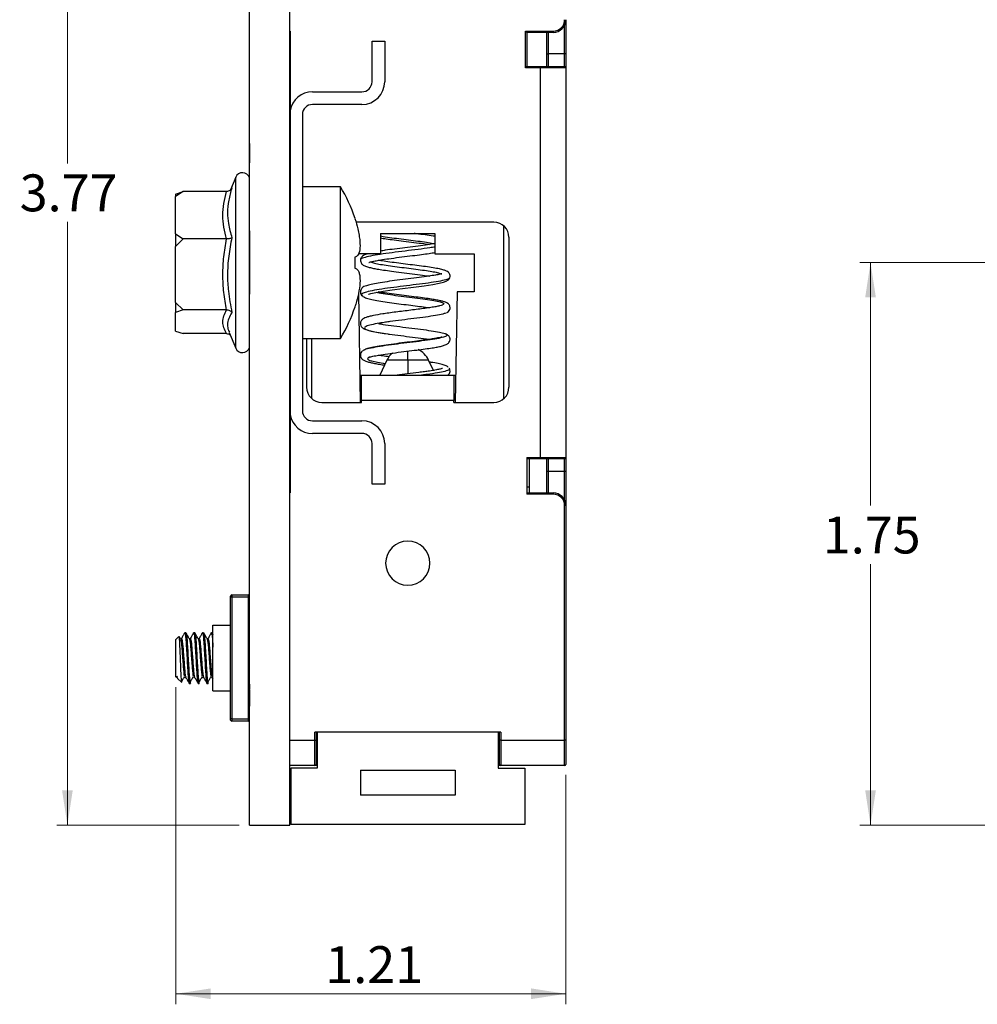
# Model space of a CAD drawing. Units: inches. Extents: x 0.1 to 14.1, y 0.1 to 9.1.
# Drawn here: x 6.1 to 9.1, y 3.3 to 6.3 of the extents above; entities that cross this region are included whole.
import ezdxf

# ---------------------------------------------------------------- set-up
doc = ezdxf.new("R2010")
doc.units = ezdxf.units.IN
doc.header["$LTSCALE"] = 0.833333
doc.header["$MEASUREMENT"] = 0
doc.styles.add('SLDTEXTSTYLE0', font='TXT', dxfattribs={"width": 0.75})
doc.dimstyles.new('SLDDIMSTYLE3', dxfattribs={"dimtxt": 0.114829, "dimasz": 0.108333, "dimexe": 0, "dimexo": 0.0625, "dimgap": 0.028707, "dimtad": 1, "dimrnd": 1e-09, "dimzin": 12, "dimdsep": 46, "dimtxsty": 'SLDTEXTSTYLE0', "dimsah": 1, "dimcen": 0.09, "dimadec": 0, "dimazin": 3, "dimtfac": 1, "dimtofl": 0, "dimtmove": 0, "dimatfit": 3, "dimfxl": 0, "dimfrac": 2, "dimtolj": 1, "dimtzin": 12, "dimarcsym": 0})
doc.dimstyles.new('SLDDIMSTYLE4', dxfattribs={"dimtxt": 0.114829, "dimasz": 0.108333, "dimexe": 0, "dimexo": 0.0625, "dimgap": 0.028707, "dimtad": 0, "dimtih": 1, "dimtoh": 1, "dimrnd": 1e-09, "dimzin": 12, "dimdsep": 46, "dimtxsty": 'SLDTEXTSTYLE0', "dimsah": 1, "dimcen": 0.09, "dimadec": 0, "dimazin": 3, "dimtfac": 1, "dimtofl": 0, "dimtmove": 0, "dimatfit": 3, "dimfxl": 0, "dimfrac": 2, "dimtolj": 1, "dimtzin": 12, "dimarcsym": 0})

# ---------------------------------------------------------------- blocks, each defined once
blk = doc.blocks.new('_D_3')
at = {"color": 8, "linetype": 'Continuous', "lineweight": 18}
for p, q in [((6.6143, 4.2448), (6.6143, 3.2582)), ((7.8279, 3.9721), (7.8279, 3.2582)), ((7.8279, 3.291), (6.6143, 3.291))]:
    blk.add_line(p, q, dxfattribs=at)
for points in [[(6.6143, 3.291), (6.7227, 3.2744), (6.7227, 3.3077)], [(7.8279, 3.291), (7.7196, 3.3077), (7.7196, 3.2744)]]:
    blk.add_solid(points, dxfattribs=at)
at = {"color": 8, "linetype": 'Continuous', "lineweight": 18, "insert": (7.0792, 3.4391), "char_height": 0.11483, "attachment_point": 1, "style": 'SLDTEXTSTYLE0'}
blk.add_mtext('1.21', dxfattribs=at)
blk = doc.blocks.new('_D_4')
at = {"color": 8, "linetype": 'Continuous', "lineweight": 18}
for p, q in [((6.9427, 7.5817), (6.2437, 7.5817)), ((6.2765, 7.5817), (6.2765, 5.8748)), ((6.2765, 3.816), (6.2765, 5.6925)), ((6.8109, 3.816), (6.2437, 3.816))]:
    blk.add_line(p, q, dxfattribs=at)
for points in [[(6.2765, 7.5817), (6.2598, 7.4734), (6.2932, 7.4734)], [(6.2765, 3.816), (6.2932, 3.9243), (6.2598, 3.9243)]]:
    blk.add_solid(points, dxfattribs=at)
at = {"color": 8, "linetype": 'Continuous', "lineweight": 18, "insert": (6.128, 5.8405), "char_height": 0.11483, "attachment_point": 1, "style": 'SLDTEXTSTYLE0'}
blk.add_mtext('3.77', dxfattribs=at)
blk = doc.blocks.new('_D_11')
at = {"color": 8, "linetype": 'Continuous', "lineweight": 18}
for p, q in [((9.4987, 5.566), (8.7431, 5.566)), ((8.7759, 5.566), (8.7759, 4.8101)), ((8.7759, 3.816), (8.7759, 4.6278)), ((9.1562, 3.816), (8.7431, 3.816))]:
    blk.add_line(p, q, dxfattribs=at)
for points in [[(8.7759, 5.566), (8.7593, 5.4576), (8.7926, 5.4576)], [(8.7759, 3.816), (8.7926, 3.9243), (8.7593, 3.9243)]]:
    blk.add_solid(points, dxfattribs=at)
at = {"color": 8, "linetype": 'Continuous', "lineweight": 18, "insert": (8.6274, 4.7758), "char_height": 0.11483, "attachment_point": 1, "style": 'SLDTEXTSTYLE0'}
blk.add_mtext('1.75', dxfattribs=at)

msp = doc.modelspace()

# ---------------------------------------------------------------- linework, layer by layer
at = {"color": 7, "linetype": 'Continuous', "lineweight": 25}
for p, q in [((6.8437, 3.816), (6.8437, 7.316)), ((6.9687, 3.816), (6.9687, 7.316)), ((7.8279, 6.3219), (7.8279, 6.2156)), ((6.9696, 6.2864), (6.9687, 6.2855)), ((7.7019, 6.2864), (7.7885, 6.2864)), ((7.7019, 6.1723), (7.7019, 6.2864)), ((7.7059, 6.2825), (7.7059, 6.1762)), ((7.7885, 6.2825), (7.7059, 6.2825)), ((7.7689, 6.2156), (7.7689, 6.2825)), ((7.7885, 6.2864), (7.7885, 6.2825)), ((6.8427, 6.2599), (6.8437, 6.2599)), ((6.8427, 6.0581), (6.8427, 6.2599)), ((6.9697, 6.2599), (6.9687, 6.2599)), ((6.9697, 6.2599), (6.9697, 4.872)), ((7.2246, 6.129), (7.2246, 6.2549)), ((7.2246, 6.2549), (7.2639, 6.2549)), ((7.2639, 6.2549), (7.2639, 6.129)), ((7.7689, 6.2156), (7.7728, 6.2156)), ((7.7689, 6.1762), (7.7689, 6.2156)), ((7.7728, 6.2156), (7.7728, 6.1762)), ((7.824, 6.2156), (7.7728, 6.2156)), ((7.824, 6.1762), (7.824, 6.2156)), ((7.8279, 6.2156), (7.824, 6.2156)), ((7.8279, 6.2156), (7.8279, 6.1723)), ((7.7492, 6.1723), (7.7019, 6.1723)), ((7.7059, 6.1762), (7.7492, 6.1762)), ((7.7492, 6.1723), (7.7492, 6.1762)), ((7.7492, 6.1762), (7.824, 6.1762)), ((7.7492, 4.9597), (7.7492, 6.1723)), ((7.8279, 6.1723), (7.7492, 6.1723)), ((7.8279, 6.1723), (7.8279, 4.9597)), ((7.0395, 6.0975), (7.1931, 6.0975)), ((6.8427, 6.0581), (6.8437, 6.0581)), ((7.1931, 6.0581), (7.0395, 6.0581)), ((7.008, 6.0266), (7.008, 5.1053)), ((6.8427, 5.937), (6.8437, 5.937)), ((6.8427, 5.9316), (6.8437, 5.9316)), ((6.8427, 5.9217), (6.8437, 5.9217)), ((6.8427, 5.9091), (6.8437, 5.9091)), ((6.8427, 5.9018), (6.8427, 5.8992)), ((6.8427, 5.8951), (6.8437, 5.8951)), ((6.8427, 5.8763), (6.8437, 5.8763)), ((6.8427, 5.8612), (6.8437, 5.8612)), ((6.8427, 5.6644), (6.8427, 5.8612)), ((6.8004, 5.832), (6.784, 5.7926)), ((7.1261, 5.8022), (7.008, 5.8022)), ((7.1261, 5.3298), (7.1261, 5.8022)), ((6.637, 5.7869), (6.6134, 5.7715)), ((6.6134, 5.7792), (6.637, 5.7869)), ((6.6134, 5.7792), (6.6134, 5.7715)), ((6.6134, 5.6551), (6.6134, 5.7715)), ((6.772, 5.7869), (6.637, 5.7869)), ((7.6035, 5.692), (7.1745, 5.692)), ((6.6134, 5.6551), (6.637, 5.6396)), ((6.6134, 5.6551), (6.6134, 5.6164)), ((6.637, 5.6396), (6.6134, 5.6164)), ((6.772, 5.6396), (6.637, 5.6396)), ((6.8427, 5.6644), (6.8437, 5.6644)), ((6.8427, 5.6644), (6.8427, 5.4675)), ((7.2511, 5.6565), (7.4204, 5.6565)), ((7.2511, 5.6565), (7.2511, 5.5935)), ((7.4204, 5.6565), (7.4204, 5.5935)), ((7.6508, 5.6447), (7.6508, 5.1782)), ((6.6134, 5.4418), (6.6134, 5.6164)), ((7.1714, 5.5832), (7.1714, 5.5487)), ((7.2511, 5.5935), (7.1824, 5.5935)), ((7.4204, 5.5935), (7.5425, 5.5935)), ((7.5425, 5.5935), (7.5425, 5.4754)), ((6.8427, 5.4675), (6.8437, 5.4675)), ((6.8427, 5.2707), (6.8427, 5.4675)), ((7.1823, 5.4707), (7.188, 5.1309)), ((7.4893, 5.4754), (7.4836, 5.1309)), ((7.5425, 5.4754), (7.4893, 5.4754)), ((6.6134, 5.4418), (6.637, 5.4186)), ((6.6134, 5.4418), (6.6134, 5.4109)), ((6.637, 5.4186), (6.6134, 5.4109)), ((6.6134, 5.3527), (6.6134, 5.4109)), ((6.772, 5.4186), (6.637, 5.4186)), ((6.6134, 5.3527), (6.637, 5.345)), ((6.772, 5.345), (6.637, 5.345)), ((6.7801, 5.3488), (6.8004, 5.2999)), ((7.008, 5.3298), (7.1261, 5.3298)), ((7.0208, 5.3298), (7.0208, 5.1782)), ((6.8427, 5.2707), (6.8437, 5.2707)), ((7.1984, 5.2932), (7.1974, 5.2927)), ((7.271, 5.2624), (7.2491, 5.2156)), ((7.4154, 5.2307), (7.4006, 5.2624)), ((7.1866, 5.2156), (7.1921, 5.2156)), ((7.1921, 5.2156), (7.4795, 5.2156)), ((7.1921, 5.1368), (7.1921, 5.2156)), ((7.4657, 5.2363), (7.4645, 5.2374)), ((7.4795, 5.2156), (7.4795, 5.1368)), ((7.4795, 5.2156), (7.485, 5.2156)), ((7.1876, 5.1565), (7.1921, 5.1565)), ((7.4795, 5.1565), (7.484, 5.1565)), ((7.0681, 5.1309), (7.1921, 5.1309)), ((7.1921, 5.1309), (7.1921, 5.1368)), ((7.4795, 5.1368), (7.1921, 5.1368)), ((7.4795, 5.1309), (7.4795, 5.1368)), ((7.4795, 5.1309), (7.6035, 5.1309)), ((6.8427, 5.0738), (6.8437, 5.0738)), ((6.8427, 4.872), (6.8427, 5.0738)), ((7.0395, 5.0738), (7.1931, 5.0738)), ((7.1931, 5.0345), (7.0395, 5.0345)), ((7.2246, 4.877), (7.2246, 5.003)), ((7.2639, 5.003), (7.2639, 4.877)), ((7.7059, 4.9597), (7.7492, 4.9597)), ((7.7059, 4.9597), (7.7059, 4.8455)), ((7.7492, 4.9557), (7.7059, 4.9557)), ((7.7137, 4.9557), (7.7137, 4.8681)), ((7.7492, 4.9597), (7.8279, 4.9597)), ((7.7492, 4.9597), (7.7492, 4.9557)), ((7.824, 4.9557), (7.7492, 4.9557)), ((7.7689, 4.9164), (7.7689, 4.9557)), ((7.7728, 4.9557), (7.7728, 4.9164)), ((7.824, 4.9164), (7.824, 4.9557)), ((7.8279, 4.9597), (7.8279, 4.9164)), ((7.7728, 4.9164), (7.7689, 4.9164)), ((7.7689, 4.8494), (7.7689, 4.9164)), ((7.824, 4.9164), (7.7728, 4.9164)), ((7.8279, 4.9164), (7.824, 4.9164)), ((7.8279, 4.9164), (7.8279, 4.8101)), ((6.8427, 4.872), (6.8437, 4.872)), ((6.9697, 4.872), (6.9687, 4.872)), ((7.2639, 4.877), (7.2246, 4.877)), ((6.9696, 4.8494), (6.9687, 4.8494)), ((7.7059, 4.8494), (7.7885, 4.8494)), ((7.7885, 4.8455), (7.7059, 4.8455)), ((7.7137, 4.8681), (7.7137, 4.8494)), ((7.7885, 4.8494), (7.7885, 4.8455)), ((7.824, 4.0798), (7.824, 4.8101)), ((7.8279, 4.8101), (7.824, 4.8101)), ((7.8279, 4.8101), (7.8279, 4.0798)), ((6.7846, 4.5246), (6.7846, 4.5286)), ((6.7846, 4.1467), (6.7846, 4.5246)), ((6.7885, 4.5246), (6.7846, 4.5246)), ((6.7885, 4.5325), (6.7885, 4.5246)), ((6.7885, 4.5325), (6.8397, 4.5325)), ((6.7885, 4.5246), (6.7885, 4.1467)), ((6.8397, 4.5246), (6.7885, 4.5246)), ((6.8397, 4.5246), (6.8397, 4.5325)), ((6.8397, 4.5325), (6.8437, 4.5325)), ((6.8397, 4.1467), (6.8397, 4.5246)), ((6.8397, 4.5246), (6.8437, 4.5246)), ((6.6453, 4.4144), (6.6419, 4.4144)), ((6.6729, 4.4144), (6.6695, 4.4144)), ((6.7005, 4.4144), (6.697, 4.4144)), ((6.728, 4.4144), (6.7246, 4.4144)), ((6.7295, 4.4121), (6.7284, 4.414)), ((6.7284, 4.4129), (6.7294, 4.4094)), ((6.7295, 4.2333), (6.7295, 4.438)), ((6.7295, 4.438), (6.7846, 4.438)), ((6.6234, 4.4028), (6.6143, 4.3937)), ((6.6143, 4.2776), (6.6143, 4.3937)), ((6.6286, 4.3953), (6.6245, 4.4026)), ((6.6316, 4.3958), (6.6284, 4.3958)), ((6.6591, 4.3958), (6.6559, 4.3958)), ((6.6867, 4.3958), (6.6835, 4.3958)), ((6.7142, 4.3958), (6.7111, 4.3958)), ((6.6143, 4.2776), (6.6164, 4.2756)), ((6.6164, 4.2788), (6.6177, 4.2757)), ((6.6164, 4.2756), (6.6164, 4.2788)), ((6.6177, 4.2756), (6.6194, 4.2725)), ((6.6195, 4.2724), (6.6323, 4.2597)), ((6.6419, 4.2756), (6.6453, 4.2756)), ((6.6695, 4.2756), (6.6728, 4.2756)), ((6.697, 4.2756), (6.7004, 4.2756)), ((6.7246, 4.2756), (6.728, 4.2756)), ((6.728, 4.2756), (6.7295, 4.2728)), ((6.6557, 4.2569), (6.6591, 4.2569)), ((6.6832, 4.2569), (6.6867, 4.2569)), ((6.7108, 4.2569), (6.7142, 4.2569)), ((6.7295, 4.2333), (6.7846, 4.2333)), ((6.8427, 4.254), (6.8437, 4.254)), ((6.8427, 4.2532), (6.8437, 4.2532)), ((6.8427, 4.2532), (6.8427, 4.2378)), ((6.8427, 4.2359), (6.8437, 4.2359)), ((6.8427, 4.2273), (6.8437, 4.2273)), ((6.8427, 4.2172), (6.8437, 4.2172)), ((6.8427, 4.2172), (6.8427, 4.186)), ((6.8427, 4.186), (6.8437, 4.186)), ((6.8427, 4.1851), (6.8437, 4.1851)), ((6.7846, 4.1427), (6.7846, 4.1467)), ((6.7885, 4.1467), (6.7846, 4.1467)), ((6.7885, 4.1467), (6.7885, 4.1388)), ((6.7885, 4.1467), (6.8397, 4.1467)), ((6.8397, 4.1388), (6.7885, 4.1388)), ((6.8397, 4.1388), (6.8397, 4.1467)), ((6.8397, 4.1467), (6.8437, 4.1467)), ((6.8437, 4.1388), (6.8397, 4.1388)), ((6.8427, 4.1375), (6.8437, 4.1375)), ((6.8427, 4.1353), (6.8427, 4.1375)), ((6.8427, 4.1278), (6.8427, 4.1353)), ((6.8427, 4.1353), (6.8437, 4.1353)), ((6.8427, 4.1278), (6.8437, 4.1278)), ((6.8427, 4.1191), (6.8427, 4.1278)), ((6.8427, 4.1191), (6.8437, 4.1191)), ((6.8427, 4.119), (6.8427, 4.1191)), ((6.8427, 4.119), (6.8437, 4.119)), ((6.8427, 4.1187), (6.8427, 4.119)), ((6.8427, 4.1187), (6.8437, 4.1187)), ((6.8427, 4.1182), (6.8427, 4.1187)), ((6.8427, 4.1182), (6.8437, 4.1182)), ((6.8427, 4.1174), (6.8427, 4.1182)), ((6.8427, 4.1174), (6.8437, 4.1174)), ((6.8427, 4.1165), (6.8427, 4.1174)), ((6.8427, 4.1165), (6.8437, 4.1165)), ((6.8427, 4.1154), (6.8427, 4.1165)), ((6.8427, 4.1154), (6.8437, 4.1154)), ((6.8427, 4.1141), (6.8427, 4.1154)), ((6.8427, 4.1141), (6.8437, 4.1141)), ((6.8427, 4.1126), (6.8427, 4.1141)), ((6.8427, 4.1126), (6.8437, 4.1126)), ((6.8427, 4.111), (6.8427, 4.1126)), ((6.8427, 4.111), (6.8437, 4.111)), ((6.8427, 4.1093), (6.8427, 4.111)), ((6.8427, 4.1093), (6.8437, 4.1093)), ((6.8427, 4.1074), (6.8427, 4.1093)), ((6.8427, 4.1074), (6.8437, 4.1074)), ((6.8427, 4.1054), (6.8427, 4.1074)), ((6.8427, 4.1054), (6.8437, 4.1054)), ((6.8427, 4.1033), (6.8427, 4.1054)), ((7.6252, 4.1053), (7.0464, 4.1053)), ((7.0464, 4.0798), (7.0464, 4.1053)), ((7.0504, 4.1053), (7.0504, 4.0798)), ((7.0543, 4.1053), (7.0543, 3.9931)), ((7.6173, 4.1053), (7.6173, 3.9931)), ((7.6212, 4.0798), (7.6212, 4.1053)), ((7.6252, 4.1053), (7.6252, 4.0798)), ((6.8427, 4.1033), (6.8437, 4.1033)), ((6.8427, 4.1011), (6.8427, 4.1033)), ((6.8427, 4.1011), (6.8437, 4.1011)), ((6.8427, 4.0989), (6.8427, 4.1011)), ((6.8427, 4.0989), (6.8437, 4.0989)), ((6.8427, 4.0966), (6.8427, 4.0989)), ((6.8427, 4.0966), (6.8437, 4.0966)), ((6.8427, 4.0943), (6.8427, 4.0966)), ((6.8427, 4.053), (6.8427, 4.0943)), ((6.8427, 4.0943), (6.8437, 4.0943)), ((7.0464, 4.001), (7.0464, 4.0798)), ((7.0464, 4.0798), (7.0504, 4.0798)), ((7.0504, 4.0798), (7.0504, 4.0049)), ((7.6212, 4.0049), (7.6212, 4.0798)), ((7.6252, 4.0798), (7.6212, 4.0798)), ((7.6252, 4.0798), (7.824, 4.0798)), ((7.6252, 4.0798), (7.6252, 4.001)), ((7.824, 4.001), (7.824, 4.0798)), ((7.8279, 4.0798), (7.824, 4.0798)), ((7.8279, 4.0798), (7.8279, 4.0049)), ((6.8427, 4.053), (6.8437, 4.053)), ((6.8427, 4.0507), (6.8427, 4.053)), ((6.8427, 4.0507), (6.8437, 4.0507)), ((6.8427, 4.0484), (6.8427, 4.0507)), ((6.8427, 4.0484), (6.8437, 4.0484)), ((6.8427, 4.0462), (6.8427, 4.0484)), ((6.8427, 4.0462), (6.8437, 4.0462)), ((6.8427, 4.044), (6.8427, 4.0462)), ((7.0504, 4.0601), (7.0543, 4.0601)), ((7.6173, 4.0601), (7.6212, 4.0601)), ((6.8427, 4.044), (6.8437, 4.044)), ((6.8427, 4.0419), (6.8427, 4.044)), ((6.8427, 4.0419), (6.8437, 4.0419)), ((6.8427, 4.0399), (6.8427, 4.0419)), ((6.8427, 4.0399), (6.8437, 4.0399)), ((6.8427, 4.038), (6.8427, 4.0399)), ((6.8427, 4.038), (6.8437, 4.038)), ((6.8427, 4.0362), (6.8427, 4.038)), ((6.8427, 4.0362), (6.8437, 4.0362)), ((6.8427, 4.0346), (6.8427, 4.0362)), ((6.8427, 4.0346), (6.8437, 4.0346)), ((6.8427, 4.0332), (6.8427, 4.0346)), ((6.8427, 4.0332), (6.8437, 4.0332)), ((6.8427, 4.0319), (6.8427, 4.0332)), ((6.8427, 4.0319), (6.8437, 4.0319)), ((6.8427, 4.0307), (6.8427, 4.0319)), ((6.8427, 4.0307), (6.8437, 4.0307)), ((6.8427, 4.0298), (6.8427, 4.0307)), ((6.8427, 4.0298), (6.8437, 4.0298)), ((6.8427, 4.0291), (6.8427, 4.0298)), ((6.8427, 4.0291), (6.8437, 4.0291)), ((6.8427, 4.0286), (6.8427, 4.0291)), ((6.8427, 4.0286), (6.8437, 4.0286)), ((6.8427, 4.0282), (6.8427, 4.0286)), ((6.8427, 4.0282), (6.8437, 4.0282)), ((6.8427, 4.0281), (6.8427, 4.0282)), ((6.8427, 4.0281), (6.8437, 4.0281)), ((6.8427, 4.0195), (6.8427, 4.0281)), ((6.8427, 4.0195), (6.8437, 4.0195)), ((6.8427, 4.0056), (6.8427, 4.0195)), ((6.8427, 4.0033), (6.8427, 4.0056)), ((6.8427, 4.0056), (6.8437, 4.0056)), ((6.8427, 4.0033), (6.8437, 4.0033)), ((7.0464, 4.001), (6.9687, 4.001)), ((6.9716, 3.9931), (6.9716, 3.8179)), ((7.0543, 3.9931), (6.9716, 3.9931)), ((7.0543, 4.001), (7.0464, 4.001)), ((7.1882, 3.9872), (7.1882, 3.9085)), ((7.1882, 3.9872), (7.4834, 3.9872)), ((7.4834, 3.9872), (7.4834, 3.9085)), ((7.6252, 4.001), (7.6173, 4.001)), ((7.6173, 3.9931), (7.7, 3.9931)), ((7.824, 4.001), (7.6252, 4.001)), ((7.7, 3.9931), (7.7, 3.8179)), ((7.4834, 3.9085), (7.1882, 3.9085)), ((6.8437, 3.816), (6.9687, 3.816)), ((7.7, 3.8179), (6.9716, 3.8179))]:
    msp.add_line(p, q, dxfattribs=at)
at = {"color": 8, "linetype": 'Continuous', "lineweight": 25}
for p, q in [((6.9687, 6.2864), (6.9696, 6.2864)), ((6.9696, 6.2864), (6.9696, 6.2599)), ((7.7728, 6.2825), (7.7728, 6.2156)), ((7.824, 6.2156), (7.824, 6.3047)), ((6.8004, 5.2999), (6.8004, 5.832)), ((7.635, 5.143), (7.635, 5.6799)), ((7.0366, 5.3298), (7.0366, 5.143)), ((7.3358, 5.2624), (7.3358, 5.2917)), ((7.3358, 5.2624), (7.271, 5.2624)), ((7.3358, 5.2624), (7.3358, 5.2198)), ((7.4006, 5.2624), (7.3358, 5.2624)), ((7.415, 5.2316), (7.4178, 5.2311)), ((7.7728, 4.9164), (7.7728, 4.8494)), ((7.824, 4.8272), (7.824, 4.9164)), ((6.9696, 4.872), (6.9696, 4.8494)), ((7.7059, 4.8681), (7.7137, 4.8681)), ((6.9687, 4.0798), (7.0464, 4.0798)), ((7.0543, 4.0561), (7.0504, 4.0561)), ((7.6212, 4.0561), (7.6173, 4.0561)), ((7.0504, 4.0049), (7.0543, 4.0049)), ((7.6173, 4.0049), (7.6212, 4.0049))]:
    msp.add_line(p, q, dxfattribs=at)
at = {"color": 7, "linetype": 'Continuous', "lineweight": 25, "flags": 128}
msp.add_lwpolyline([(7.2132, 5.4677), (7.2144, 5.468), (7.2212, 5.4701), (7.2363, 5.4734), (7.2588, 5.4772), (7.2869, 5.4812), (7.3191, 5.4854), (7.3533, 5.4896), (7.3867, 5.494), (7.4142, 5.498), (7.4339, 5.5016), (7.4471, 5.5048), (7.4556, 5.5079), (7.4621, 5.5121), (7.4667, 5.5188), (7.4667, 5.5188)], dxfattribs=at)
at = {"color": 7, "linetype": 'Continuous', "lineweight": 25}
for centre, radius, start, end in [((7.7885, 6.3219), 0.0354, 270, 0), ((7.7885, 6.3219), 0.0394, 270, 0), ((7.824, 6.1723), 0.00394, 0, 90), ((7.1931, 6.129), 0.0315, 270, 0), ((7.1931, 6.129), 0.0709, 270, 0), ((7.0395, 6.0266), 0.0709, 90, 170.3633), ((7.0395, 6.0266), 0.0315, 90, 180), ((6.8212, 5.8234), 0.0225, 17.1423, 157.5), ((6.7227, 5.5564), 0.4724, 18.1279, 31.355), ((7.6035, 5.6447), 0.0472, 0, 90), ((6.7227, 5.5756), 0.4724, 328.645, 341.8695), ((6.8212, 5.3085), 0.0225, 202.5, 342.8577), ((7.3334, 5.2333), 0.0689, 130.9923, 155), ((7.3382, 5.2333), 0.0689, 25, 64.5062), ((7.0681, 5.1782), 0.0472, 180, 270), ((7.6035, 5.1782), 0.0472, 270, 0), ((7.0395, 5.1053), 0.0709, 189.6367, 270), ((7.0395, 5.1053), 0.0315, 180, 270), ((7.1931, 5.003), 0.0709, 0, 90), ((7.1931, 5.003), 0.0315, 0, 90), ((7.824, 4.9597), 0.00394, 270, 0), ((7.7885, 4.8101), 0.0394, 0, 90), ((7.7885, 4.8101), 0.0354, 0, 90), ((7.3358, 4.6309), 0.0689, 0, 180), ((7.3358, 4.6309), 0.0689, 180, 0), ((6.7885, 4.5286), 0.00394, 90, 180), ((6.8397, 4.5286), 0.00394, 0, 90), ((6.7885, 4.1427), 0.00394, 180, 270), ((6.8397, 4.1427), 0.00394, 270, 0), ((7.0464, 4.0049), 0.00394, 270, 0), ((7.6252, 4.0049), 0.00394, 180, 270), ((7.824, 4.0049), 0.00394, 270, 0)]:
    msp.add_arc(centre, radius, start, end, dxfattribs=at)
for points, knots in [([(7.7059, 6.2825), (7.7058, 6.2825), (7.7058, 6.2826), (7.7052, 6.2831), (7.7044, 6.284), (7.7032, 6.2852), (7.7024, 6.286), (7.7019, 6.2864)], [0, 0, 0, 0, 0.146757, 0.316133, 0.510248, 0.757795, 1, 1, 1, 1]), ([(7.7059, 6.1762), (7.7058, 6.1762), (7.7058, 6.1761), (7.7052, 6.1756), (7.7044, 6.1747), (7.7032, 6.1736), (7.7024, 6.1727), (7.7019, 6.1723)], [0, 0, 0, 0, 0.146757, 0.316132, 0.510248, 0.757794, 1, 1, 1, 1]), ([(6.8427, 5.937), (6.8427, 5.9368), (6.8427, 5.9364), (6.8427, 5.9331), (6.8427, 5.9316)], [0, 0, 0, 0, 0.559813, 1, 1, 1, 1]), ([(6.8427, 5.9316), (6.8427, 5.93), (6.8427, 5.9271), (6.8427, 5.9233), (6.8427, 5.9217)], [0, 0, 0, 0, 0.559641, 1, 1, 1, 1]), ([(6.8427, 5.9217), (6.8427, 5.9201), (6.8427, 5.9171), (6.8427, 5.9123), (6.8427, 5.9103), (6.8427, 5.9091)], [0, 0, 0, 0, 0.2798349, 0.5598471, 1, 1, 1, 1]), ([(6.8427, 5.9091), (6.8427, 5.9086), (6.8427, 5.9075), (6.8427, 5.9039), (6.8427, 5.8996), (6.8427, 5.8966), (6.8427, 5.8951)], [0, 0, 0, 0, 0.280151, 0.559721, 0.779777, 1, 1, 1, 1]), ([(6.8427, 5.8951), (6.8427, 5.8922), (6.8427, 5.8864), (6.8427, 5.8803), (6.8427, 5.8768), (6.8427, 5.8765), (6.8427, 5.8763)], [0, 0, 0, 0, 0.279054, 0.55876, 0.779236, 1, 1, 1, 1]), ([(6.7884, 5.7989), (6.7884, 5.7988), (6.7877, 5.7973), (6.7859, 5.7941), (6.7822, 5.7903), (6.7773, 5.7875), (6.7738, 5.7871), (6.772, 5.7869)], [0, 0, 0, 0, 0.007651, 0.236554, 0.509949, 0.754441, 1, 1, 1, 1]), ([(6.7884, 5.7989), (6.7847, 5.7859), (6.7772, 5.7599), (6.7739, 5.7225), (6.7769, 5.6835), (6.7842, 5.6582), (6.7884, 5.6436)], [0, 0, 0, 0, 0.249444, 0.501411, 0.711917, 1, 1, 1, 1]), ([(6.772, 5.6396), (6.7688, 5.6517), (6.7623, 5.676), (6.7594, 5.713), (6.7623, 5.7502), (6.7688, 5.7747), (6.772, 5.7869)], [0, 0, 0, 0, 0.248153, 0.498464, 0.747957, 1, 1, 1, 1]), ([(7.1714, 5.7032), (7.1746, 5.6924), (7.1799, 5.6747), (7.1845, 5.6512), (7.1876, 5.6278), (7.1872, 5.6044), (7.1814, 5.5875), (7.1746, 5.5845), (7.1714, 5.5832)], [0, 0, 0, 0, 0.179629, 0.294314, 0.408955, 0.619973, 0.823431, 1, 1, 1, 1]), ([(6.772, 5.4186), (6.7688, 5.4368), (6.7623, 5.4732), (6.7594, 5.5287), (6.7623, 5.5845), (6.7688, 5.6212), (6.772, 5.6396)], [0, 0, 0, 0, 0.248153, 0.498465, 0.747957, 1, 1, 1, 1]), ([(6.7884, 5.6436), (6.7884, 5.6435), (6.7877, 5.643), (6.7859, 5.642), (6.7822, 5.6407), (6.7773, 5.6398), (6.7738, 5.6396), (6.772, 5.6396)], [0, 0, 0, 0, 0.007648, 0.236555, 0.509951, 0.75444, 1, 1, 1, 1]), ([(6.7884, 5.6436), (6.7847, 5.6244), (6.7772, 5.5859), (6.7739, 5.5302), (6.7769, 5.4714), (6.7842, 5.4329), (6.7884, 5.4107)], [0, 0, 0, 0, 0.249444, 0.50141, 0.711917, 1, 1, 1, 1]), ([(7.2511, 5.6428), (7.2568, 5.6419), (7.2699, 5.6399), (7.2942, 5.6366), (7.3237, 5.6329), (7.3553, 5.629), (7.3837, 5.6254), (7.3977, 5.6233), (7.4035, 5.6225)], [0, 0, 0, 0, 0.123318, 0.285498, 0.464622, 0.660413, 0.860075, 1, 1, 1, 1]), ([(7.4204, 5.6473), (7.4185, 5.6477), (7.4099, 5.6493), (7.3899, 5.6521), (7.3697, 5.6548), (7.3578, 5.6563), (7.3558, 5.6565)], [0, 0, 0, 0, 0.119553, 0.51824, 0.919677, 1, 1, 1, 1]), ([(7.4197, 5.6251), (7.4179, 5.6248), (7.4102, 5.6234), (7.3901, 5.6204), (7.3603, 5.6165), (7.3272, 5.6124), (7.295, 5.6084), (7.269, 5.6049), (7.2558, 5.6027), (7.2511, 5.602)], [0, 0, 0, 0, 0.047458, 0.210248, 0.390688, 0.567615, 0.739722, 0.907004, 1, 1, 1, 1]), ([(7.2114, 5.5935), (7.2091, 5.5929), (7.2016, 5.5908), (7.1918, 5.5852), (7.1894, 5.5777), (7.1883, 5.574)], [0, 0, 0, 0, 0.184119, 0.597942, 1, 1, 1, 1]), ([(7.2141, 5.5664), (7.2142, 5.5664), (7.2142, 5.5662), (7.2176, 5.5675), (7.2244, 5.5693), (7.2376, 5.5722), (7.2575, 5.5755), (7.2847, 5.5794), (7.3169, 5.5836), (7.3494, 5.5876), (7.3783, 5.5912), (7.4014, 5.5945), (7.4151, 5.5965), (7.4203, 5.5975), (7.4204, 5.5975)], [0, 0, 0, 0, 0.0268912, 0.0599237, 0.1325611, 0.2201021, 0.3226832, 0.4404232, 0.5715074, 0.6961827, 0.8089476, 0.9096328, 0.9981236, 1, 1, 1, 1]), ([(7.1714, 5.5487), (7.1746, 5.5474), (7.1799, 5.5452), (7.1845, 5.5351), (7.1876, 5.5204), (7.1872, 5.4958), (7.1814, 5.4622), (7.1746, 5.4393), (7.1714, 5.4287)], [0, 0, 0, 0, 0.1796295, 0.2943139, 0.4089545, 0.6199731, 0.8234305, 1, 1, 1, 1]), ([(7.1883, 5.574), (7.1891, 5.5702), (7.1908, 5.5621), (7.1992, 5.557), (7.2095, 5.5528), (7.2222, 5.5496), (7.2367, 5.5467), (7.2553, 5.5436), (7.2792, 5.5402), (7.3084, 5.5364), (7.3415, 5.5323), (7.3733, 5.5283), (7.3944, 5.5255), (7.4025, 5.5242), (7.4033, 5.5241)], [0, 0, 0, 0, 0.06986, 0.149325, 0.227674, 0.300911, 0.372214, 0.453247, 0.545406, 0.648591, 0.762654, 0.881485, 0.987995, 1, 1, 1, 1]), ([(7.4667, 5.5188), (7.4672, 5.5212), (7.4681, 5.5256), (7.4661, 5.5312), (7.4636, 5.5345), (7.4607, 5.5374), (7.4563, 5.54), (7.4476, 5.5433), (7.4342, 5.5465), (7.4153, 5.5499), (7.3915, 5.5535), (7.3647, 5.557), (7.3362, 5.5605), (7.3074, 5.5641), (7.2803, 5.5677), (7.2587, 5.5708), (7.2484, 5.5726), (7.2446, 5.5732)], [0, 0, 0, 0, 0.036246, 0.064922, 0.085104, 0.0978, 0.151156, 0.219334, 0.302404, 0.394816, 0.487324, 0.57985, 0.672444, 0.765151, 0.857914, 0.946943, 1, 1, 1, 1]), ([(7.4423, 5.5316), (7.4422, 5.5316), (7.4417, 5.5317), (7.4347, 5.5295), (7.4219, 5.527), (7.4004, 5.5235), (7.3712, 5.5195), (7.3374, 5.5153), (7.303, 5.511), (7.2711, 5.5068), (7.2433, 5.5025), (7.2219, 5.4985), (7.2042, 5.4934), (7.1964, 5.4906), (7.19, 5.4826), (7.1879, 5.4763), (7.1886, 5.4693), (7.1913, 5.4656), (7.1926, 5.4636)], [0, 0, 0, 0, 0.0301323, 0.0824404, 0.1464886, 0.2224036, 0.3095623, 0.3980477, 0.4843625, 0.5685281, 0.6505808, 0.7304709, 0.8010229, 0.8987513, 0.9192714, 0.9438378, 0.9710973, 1, 1, 1, 1]), ([(7.1926, 5.4636), (7.195, 5.4617), (7.1999, 5.4578), (7.2145, 5.453), (7.2338, 5.4487), (7.2579, 5.4447), (7.2856, 5.4409), (7.3153, 5.4371), (7.3449, 5.4334), (7.3723, 5.4299), (7.392, 5.4274), (7.4009, 5.426), (7.403, 5.4256)], [0, 0, 0, 0, 0.104358, 0.210655, 0.318934, 0.429601, 0.542523, 0.653404, 0.761336, 0.866279, 0.968233, 1, 1, 1, 1]), ([(7.4561, 5.4096), (7.4583, 5.4109), (7.4625, 5.4133), (7.4666, 5.419), (7.468, 5.4258), (7.466, 5.4339), (7.4611, 5.4389), (7.4535, 5.4429), (7.4465, 5.4451), (7.4363, 5.4477), (7.4224, 5.4504), (7.4042, 5.4533), (7.3814, 5.4565), (7.3542, 5.4599), (7.3238, 5.4637), (7.2925, 5.4676), (7.2641, 5.4714), (7.25, 5.4736), (7.2435, 5.4746)], [0, 0, 0, 0, 0.042139, 0.078488, 0.108367, 0.135106, 0.191357, 0.241671, 0.290889, 0.346849, 0.409727, 0.479456, 0.556026, 0.639406, 0.728297, 0.821454, 0.918453, 1, 1, 1, 1]), ([(7.4429, 5.4338), (7.4405, 5.433), (7.4359, 5.4314), (7.4236, 5.4289), (7.408, 5.4263), (7.3892, 5.4236), (7.3681, 5.4208), (7.3453, 5.4179), (7.3218, 5.415), (7.2986, 5.4121), (7.2769, 5.4092), (7.2525, 5.4057), (7.2316, 5.4021), (7.2157, 5.3985), (7.2064, 5.3958), (7.1987, 5.3927), (7.1913, 5.3868), (7.1876, 5.3796), (7.1889, 5.3706), (7.192, 5.3658), (7.1942, 5.3637), (7.1972, 5.3614), (7.2019, 5.359), (7.2095, 5.3563), (7.2211, 5.3532), (7.2389, 5.3497), (7.2544, 5.347), (7.2649, 5.3455), (7.266, 5.3454)], [0, 0, 0, 0, 0.045161, 0.090517, 0.136038, 0.181698, 0.22745, 0.273261, 0.319078, 0.364869, 0.409792, 0.451667, 0.525668, 0.567999, 0.6046, 0.640605, 0.674937, 0.711478, 0.735576, 0.748749, 0.762418, 0.78284, 0.810009, 0.843874, 0.885062, 0.934816, 0.992999, 1, 1, 1, 1]), ([(6.772, 5.345), (6.7688, 5.351), (6.7623, 5.3632), (6.7594, 5.3817), (6.7623, 5.4003), (6.7688, 5.4125), (6.772, 5.4186)], [0, 0, 0, 0, 0.248153, 0.498465, 0.747957, 1, 1, 1, 1]), ([(6.7884, 5.4107), (6.7884, 5.4107), (6.7877, 5.4117), (6.7859, 5.4138), (6.7822, 5.4164), (6.7773, 5.4182), (6.7738, 5.4185), (6.772, 5.4186)], [0, 0, 0, 0, 0.007653, 0.236557, 0.509952, 0.754442, 1, 1, 1, 1]), ([(7.4535, 5.4089), (7.4509, 5.4079), (7.4446, 5.4053), (7.4228, 5.4012), (7.3919, 5.3966), (7.3553, 5.3919), (7.317, 5.3872), (7.2861, 5.3833), (7.2711, 5.381), (7.2667, 5.3803)], [0, 0, 0, 0, 0.114026, 0.27888, 0.443177, 0.606893, 0.770009, 0.932535, 1, 1, 1, 1]), ([(7.2448, 5.3764), (7.2494, 5.3756), (7.2628, 5.3732), (7.2924, 5.3692), (7.3296, 5.3645), (7.3673, 5.3598), (7.4016, 5.3553), (7.4304, 5.3508), (7.4419, 5.3478), (7.4476, 5.3464)], [0, 0, 0, 0, 0.078595, 0.231506, 0.384999, 0.539089, 0.693761, 0.848996, 1, 1, 1, 1]), ([(6.772, 5.345), (6.7738, 5.3448), (6.7773, 5.3444), (6.7815, 5.3422), (6.7833, 5.3401), (6.784, 5.3394)], [0, 0, 0, 0, 0.385597, 0.769517, 1, 1, 1, 1]), ([(7.4418, 5.3341), (7.4414, 5.3341), (7.4405, 5.3343), (7.4338, 5.3326), (7.4229, 5.3304), (7.4077, 5.3278), (7.3882, 5.325), (7.363, 5.3217), (7.3329, 5.3179), (7.2999, 5.3138), (7.268, 5.3096), (7.2403, 5.3052), (7.219, 5.3009), (7.2054, 5.2972), (7.2012, 5.2947), (7.1999, 5.2939)], [0, 0, 0, 0, 0.050382, 0.115726, 0.176522, 0.239187, 0.310997, 0.392018, 0.482304, 0.581867, 0.682883, 0.779579, 0.872159, 0.960711, 1, 1, 1, 1]), ([(7.2122, 5.27), (7.2137, 5.2707), (7.2169, 5.2723), (7.2306, 5.2756), (7.2518, 5.2794), (7.2807, 5.2836), (7.3143, 5.2879), (7.3478, 5.292), (7.3773, 5.2958), (7.4013, 5.299), (7.42, 5.302), (7.4346, 5.3047), (7.4473, 5.3078), (7.4574, 5.3117), (7.4633, 5.3157), (7.4671, 5.3221), (7.4677, 5.3277), (7.467, 5.3317), (7.465, 5.3365), (7.4607, 5.3411), (7.4548, 5.3433), (7.4521, 5.3443)], [0, 0, 0, 0, 0.064137, 0.133283, 0.207462, 0.286566, 0.369877, 0.448659, 0.51978, 0.583151, 0.638711, 0.687882, 0.739002, 0.793801, 0.843642, 0.875067, 0.891579, 0.901932, 0.916585, 0.961211, 1, 1, 1, 1]), ([(7.2734, 5.3443), (7.2751, 5.344), (7.2871, 5.3422), (7.3141, 5.3389), (7.3504, 5.3343), (7.3816, 5.3304), (7.3969, 5.3281), (7.4027, 5.3272)], [0, 0, 0, 0, 0.041934, 0.307831, 0.572694, 0.83651, 1, 1, 1, 1]), ([(7.195, 5.2914), (7.1931, 5.2894), (7.1897, 5.286), (7.1882, 5.2799), (7.1884, 5.2755), (7.1894, 5.2719), (7.1907, 5.2695), (7.1934, 5.2659), (7.1984, 5.2623), (7.2078, 5.2582), (7.2194, 5.255), (7.2324, 5.2523), (7.247, 5.2497), (7.2585, 5.248), (7.2639, 5.2472)], [0, 0, 0, 0, 0.076887, 0.136702, 0.177081, 0.208255, 0.238879, 0.276794, 0.397433, 0.526567, 0.647599, 0.762708, 0.889327, 1, 1, 1, 1]), ([(7.2785, 5.2728), (7.2712, 5.2738), (7.2583, 5.2755), (7.2489, 5.2773), (7.2449, 5.278)], [0, 0, 0, 0, 0.5751772, 1, 1, 1, 1]), ([(7.462, 5.2401), (7.4613, 5.2409), (7.4585, 5.2441), (7.4494, 5.2474), (7.4347, 5.2512), (7.4192, 5.2541), (7.407, 5.2558), (7.4034, 5.2564)], [0, 0, 0, 0, 0.0824721, 0.3226827, 0.5888525, 0.8773289, 1, 1, 1, 1]), ([(7.4436, 5.237), (7.4437, 5.237), (7.4439, 5.2373), (7.442, 5.2364), (7.4367, 5.2348), (7.4244, 5.2321), (7.4069, 5.2292), (7.3876, 5.2264), (7.365, 5.2234), (7.3359, 5.2198), (7.313, 5.2169), (7.3023, 5.2156)], [0, 0, 0, 0, 0.007431, 0.065257, 0.156661, 0.284464, 0.449199, 0.545798, 0.645188, 0.835035, 1, 1, 1, 1]), ([(7.4605, 5.2156), (7.4612, 5.2161), (7.4624, 5.217), (7.4641, 5.2189), (7.4663, 5.2222), (7.4684, 5.2285), (7.4667, 5.2334), (7.4657, 5.2363)], [0, 0, 0, 0, 0.169568, 0.264601, 0.400677, 0.649252, 1, 1, 1, 1]), ([(6.6415, 4.414), (6.6397, 4.4108), (6.6363, 4.4048), (6.633, 4.3987), (6.6313, 4.3958)], [0, 0, 0, 0, 0.514947, 1, 1, 1, 1]), ([(6.6414, 4.4128), (6.6416, 4.4134), (6.6423, 4.4164), (6.6436, 4.4097), (6.6454, 4.393), (6.647, 4.3665), (6.6488, 4.3357), (6.6506, 4.3047), (6.6521, 4.2786), (6.654, 4.2604), (6.6551, 4.2581), (6.6557, 4.2569)], [0, 0, 0, 0, 0.032735, 0.152764, 0.275948, 0.394254, 0.516368, 0.638481, 0.756788, 0.879971, 1, 1, 1, 1]), ([(6.6562, 4.3953), (6.6545, 4.3984), (6.651, 4.4047), (6.6475, 4.4109), (6.6457, 4.414)], [0, 0, 0, 0, 0.499662, 1, 1, 1, 1]), ([(6.6458, 4.4129), (6.6462, 4.412), (6.6472, 4.4097), (6.6489, 4.3926), (6.6504, 4.3666), (6.6522, 4.3357), (6.654, 4.3047), (6.6556, 4.2786), (6.6575, 4.2604), (6.6586, 4.2581), (6.6591, 4.2569)], [0, 0, 0, 0, 0.096214, 0.227619, 0.353822, 0.484086, 0.614351, 0.740554, 0.87196, 1, 1, 1, 1]), ([(6.669, 4.414), (6.6673, 4.4108), (6.6639, 4.4048), (6.6605, 4.3987), (6.6589, 4.3958)], [0, 0, 0, 0, 0.514947, 1, 1, 1, 1]), ([(6.669, 4.4128), (6.6692, 4.4134), (6.6699, 4.4164), (6.6711, 4.4097), (6.673, 4.393), (6.6746, 4.3665), (6.6764, 4.3357), (6.6781, 4.3047), (6.6797, 4.2786), (6.6816, 4.2604), (6.6827, 4.2581), (6.6832, 4.2569)], [0, 0, 0, 0, 0.0327354, 0.1527644, 0.2759478, 0.3942536, 0.5163675, 0.6384814, 0.7567877, 0.8799711, 1, 1, 1, 1]), ([(6.6729, 4.4144), (6.6735, 4.4132), (6.6746, 4.4109), (6.6764, 4.3927), (6.678, 4.3666), (6.6798, 4.3357), (6.6816, 4.3047), (6.6831, 4.2786), (6.685, 4.2604), (6.6861, 4.2581), (6.6867, 4.2569)], [0, 0, 0, 0, 0.124091, 0.251443, 0.373753, 0.5, 0.626246, 0.748557, 0.875909, 1, 1, 1, 1]), ([(6.6838, 4.3953), (6.682, 4.3984), (6.6785, 4.4047), (6.675, 4.4109), (6.6733, 4.414)], [0, 0, 0, 0, 0.499662, 1, 1, 1, 1]), ([(6.6966, 4.414), (6.6949, 4.4108), (6.6915, 4.4048), (6.6881, 4.3987), (6.6864, 4.3958)], [0, 0, 0, 0, 0.514946, 1, 1, 1, 1]), ([(6.6966, 4.4128), (6.6967, 4.4134), (6.6974, 4.4164), (6.6987, 4.4097), (6.7006, 4.393), (6.7021, 4.3665), (6.7039, 4.3357), (6.7057, 4.3047), (6.7073, 4.2786), (6.7091, 4.2604), (6.7102, 4.2581), (6.7108, 4.2569)], [0, 0, 0, 0, 0.032735, 0.152764, 0.275948, 0.394254, 0.516368, 0.638481, 0.756788, 0.879971, 1, 1, 1, 1]), ([(6.7113, 4.3953), (6.7096, 4.3984), (6.7061, 4.4047), (6.7026, 4.4109), (6.7009, 4.414)], [0, 0, 0, 0, 0.499663, 1, 1, 1, 1]), ([(6.7009, 4.4129), (6.7013, 4.412), (6.7023, 4.4097), (6.704, 4.3926), (6.7056, 4.3666), (6.7074, 4.3357), (6.7092, 4.3047), (6.7107, 4.2786), (6.7126, 4.2604), (6.7137, 4.2581), (6.7142, 4.2569)], [0, 0, 0, 0, 0.0962135, 0.2276191, 0.3538215, 0.4840863, 0.614351, 0.7405539, 0.8719595, 1, 1, 1, 1]), ([(6.7242, 4.414), (6.7224, 4.4108), (6.719, 4.4048), (6.7156, 4.3987), (6.714, 4.3958)], [0, 0, 0, 0, 0.514947, 1, 1, 1, 1]), ([(6.7241, 4.4128), (6.7243, 4.4134), (6.725, 4.4164), (6.7262, 4.4096), (6.728, 4.394), (6.729, 4.377), (6.7295, 4.3692)], [0, 0, 0, 0, 0.086279, 0.402634, 0.727303, 1, 1, 1, 1]), ([(6.6328, 4.2602), (6.6326, 4.2603), (6.6321, 4.2606), (6.6312, 4.271), (6.6302, 4.2887), (6.6293, 4.3115), (6.6283, 4.3365), (6.6273, 4.3607), (6.6265, 4.3816), (6.6254, 4.3961), (6.6246, 4.4035), (6.6241, 4.4026), (6.6239, 4.4023)], [0, 0, 0, 0, 0.073091, 0.186491, 0.298216, 0.409985, 0.519289, 0.626621, 0.733988, 0.839189, 0.942129, 1, 1, 1, 1]), ([(6.6287, 4.3943), (6.629, 4.3936), (6.63, 4.3919), (6.6317, 4.3791), (6.6332, 4.3593), (6.635, 4.3357), (6.6368, 4.312), (6.6384, 4.2924), (6.6399, 4.2805), (6.6406, 4.2789), (6.6408, 4.2785)], [0, 0, 0, 0, 0.095983, 0.240656, 0.379574, 0.522984, 0.666395, 0.805313, 0.949985, 1, 1, 1, 1]), ([(6.6316, 4.3958), (6.6321, 4.3949), (6.6332, 4.3931), (6.6351, 4.3792), (6.6367, 4.3593), (6.6385, 4.3357), (6.6403, 4.312), (6.6419, 4.2912), (6.6438, 4.2779), (6.6448, 4.2763), (6.6453, 4.2757)], [0, 0, 0, 0, 0.124622, 0.252536, 0.375362, 0.502159, 0.628957, 0.751782, 0.898027, 1, 1, 1, 1]), ([(6.6562, 4.3943), (6.6566, 4.3936), (6.6575, 4.3919), (6.6592, 4.3791), (6.6608, 4.3593), (6.6626, 4.3357), (6.6644, 4.312), (6.6659, 4.2924), (6.6674, 4.2805), (6.6682, 4.2789), (6.6684, 4.2785)], [0, 0, 0, 0, 0.095983, 0.240656, 0.379574, 0.522984, 0.666395, 0.805313, 0.949985, 1, 1, 1, 1]), ([(6.6591, 4.3958), (6.6597, 4.3949), (6.6608, 4.3931), (6.6627, 4.3792), (6.6642, 4.3593), (6.666, 4.3357), (6.6678, 4.312), (6.6694, 4.2912), (6.6713, 4.2779), (6.6724, 4.2763), (6.6728, 4.2757)], [0, 0, 0, 0, 0.124622, 0.252536, 0.375362, 0.502159, 0.628957, 0.751782, 0.898027, 1, 1, 1, 1]), ([(6.6838, 4.3943), (6.6842, 4.3936), (6.6851, 4.3919), (6.6868, 4.3791), (6.6883, 4.3593), (6.6901, 4.3357), (6.6919, 4.312), (6.6935, 4.2924), (6.695, 4.2805), (6.6957, 4.2789), (6.6959, 4.2785)], [0, 0, 0, 0, 0.095983, 0.240656, 0.379574, 0.522984, 0.666395, 0.805313, 0.949985, 1, 1, 1, 1]), ([(6.6867, 4.3958), (6.6872, 4.3949), (6.6883, 4.3931), (6.6902, 4.3792), (6.6918, 4.3593), (6.6936, 4.3357), (6.6954, 4.312), (6.697, 4.2912), (6.6989, 4.2779), (6.7, 4.2763), (6.7004, 4.2757)], [0, 0, 0, 0, 0.124622, 0.252536, 0.375362, 0.502159, 0.628957, 0.751782, 0.898027, 1, 1, 1, 1]), ([(6.7113, 4.3943), (6.7117, 4.3936), (6.7127, 4.3919), (6.7143, 4.3791), (6.7159, 4.3593), (6.7177, 4.3357), (6.7195, 4.312), (6.721, 4.2924), (6.7225, 4.2805), (6.7233, 4.2789), (6.7235, 4.2785)], [0, 0, 0, 0, 0.095983, 0.240656, 0.379574, 0.522984, 0.666395, 0.805313, 0.949985, 1, 1, 1, 1]), ([(6.7142, 4.3958), (6.7148, 4.3949), (6.7159, 4.3931), (6.7178, 4.3792), (6.7193, 4.3593), (6.7211, 4.3357), (6.7229, 4.312), (6.7246, 4.2912), (6.7264, 4.2779), (6.7275, 4.2763), (6.728, 4.2757)], [0, 0, 0, 0, 0.124622, 0.252536, 0.375362, 0.502159, 0.628957, 0.751782, 0.898027, 1, 1, 1, 1]), ([(6.6164, 4.2788), (6.6174, 4.2757), (6.6185, 4.2726), (6.6194, 4.2725), (6.6194, 4.2725)], [0, 0, 0, 0, 0.991927, 1, 1, 1, 1]), ([(6.6323, 4.2628), (6.6334, 4.2647), (6.6363, 4.2695), (6.6391, 4.2745), (6.6408, 4.2774)], [0, 0, 0, 0, 0.3928, 1, 1, 1, 1]), ([(6.6453, 4.2756), (6.647, 4.2725), (6.6505, 4.2662), (6.6539, 4.26), (6.6557, 4.2569)], [0, 0, 0, 0, 0.499919, 1, 1, 1, 1]), ([(6.658, 4.2596), (6.6597, 4.2626), (6.6632, 4.2685), (6.6667, 4.2745), (6.6684, 4.2774)], [0, 0, 0, 0, 0.500049, 1, 1, 1, 1]), ([(6.6728, 4.2756), (6.6746, 4.2725), (6.678, 4.2662), (6.6815, 4.26), (6.6832, 4.2569)], [0, 0, 0, 0, 0.499919, 1, 1, 1, 1]), ([(6.6856, 4.2596), (6.6873, 4.2626), (6.6908, 4.2685), (6.6942, 4.2745), (6.696, 4.2774)], [0, 0, 0, 0, 0.500049, 1, 1, 1, 1]), ([(6.7004, 4.2756), (6.7021, 4.2725), (6.7056, 4.2662), (6.7091, 4.26), (6.7108, 4.2569)], [0, 0, 0, 0, 0.499919, 1, 1, 1, 1]), ([(6.7131, 4.2596), (6.7149, 4.2626), (6.7183, 4.2685), (6.7218, 4.2745), (6.7235, 4.2774)], [0, 0, 0, 0, 0.500049, 1, 1, 1, 1]), ([(6.8427, 4.254), (6.8427, 4.254), (6.8427, 4.2539), (6.8427, 4.2533), (6.8427, 4.2532)], [0, 0, 0, 0, 0.787949, 1, 1, 1, 1]), ([(6.8427, 4.2359), (6.8427, 4.2359), (6.8427, 4.2357), (6.8427, 4.2338), (6.8427, 4.2309), (6.8427, 4.2285), (6.8427, 4.2273)], [0, 0, 0, 0, 0.28025, 0.559984, 0.779956, 1, 1, 1, 1]), ([(6.8427, 4.2273), (6.8427, 4.2255), (6.8427, 4.2222), (6.8427, 4.2187), (6.8427, 4.2172)], [0, 0, 0, 0, 0.559087, 1, 1, 1, 1])]:
    msp.add_open_spline(points, degree=3, knots=knots, dxfattribs=at)
at = {"color": 8, "linetype": 'Continuous', "lineweight": 25}
for points, knots in [([(7.2511, 5.6489), (7.2539, 5.6483), (7.2638, 5.6465), (7.286, 5.6435), (7.3153, 5.6397), (7.3458, 5.6359), (7.3747, 5.6323), (7.4006, 5.6287), (7.4134, 5.6263), (7.4197, 5.6251)], [0, 0, 0, 0, 0.061187, 0.219045, 0.376551, 0.533704, 0.690507, 0.847005, 1, 1, 1, 1]), ([(7.4204, 5.6146), (7.4154, 5.6138), (7.4006, 5.6113), (7.3682, 5.6071), (7.3276, 5.6021), (7.2865, 5.5969), (7.2491, 5.5917), (7.2182, 5.5864), (7.1975, 5.5811), (7.1877, 5.5769), (7.1892, 5.5745), (7.1896, 5.5739)], [0, 0, 0, 0, 0.066057, 0.193092, 0.320247, 0.44752, 0.574883, 0.702309, 0.829794, 0.957332, 1, 1, 1, 1]), ([(7.2212, 5.5683), (7.2225, 5.5677), (7.2263, 5.5657), (7.2403, 5.5625), (7.2617, 5.5587), (7.288, 5.5549), (7.317, 5.5512), (7.3467, 5.5476), (7.3752, 5.5439), (7.4005, 5.5404), (7.4208, 5.5369), (7.4353, 5.5334), (7.4387, 5.531), (7.4404, 5.5299)], [0, 0, 0, 0, 0.049318, 0.144189, 0.239073, 0.333974, 0.428921, 0.523915, 0.618961, 0.714087, 0.809297, 0.904591, 1, 1, 1, 1]), ([(7.466, 5.5188), (7.4649, 5.5174), (7.4627, 5.5145), (7.445, 5.5099), (7.4176, 5.505), (7.3823, 5.5001), (7.3426, 5.4952), (7.3016, 5.4901), (7.2631, 5.485), (7.2304, 5.4798), (7.2059, 5.4746), (7.193, 5.4693), (7.1893, 5.4655), (7.1932, 5.4635), (7.1938, 5.4632)], [0, 0, 0, 0, 0.078417, 0.169926, 0.261298, 0.352533, 0.443626, 0.534559, 0.625316, 0.715893, 0.80629, 0.896488, 0.986471, 1, 1, 1, 1]), ([(7.2381, 5.4737), (7.2407, 5.4731), (7.2498, 5.471), (7.2734, 5.4675), (7.3059, 5.4631), (7.341, 5.4588), (7.3751, 5.4545), (7.4054, 5.4503), (7.4292, 5.4461), (7.4441, 5.442), (7.4498, 5.4381), (7.4455, 5.4356), (7.4436, 5.4345)], [0, 0, 0, 0, 0.042925, 0.150245, 0.257903, 0.365899, 0.474252, 0.582981, 0.692086, 0.801567, 0.911438, 1, 1, 1, 1]), ([(6.7884, 5.4107), (6.7847, 5.4045), (6.7772, 5.392), (6.7741, 5.3737), (6.7755, 5.3592), (6.7796, 5.3514), (6.7808, 5.3491)], [0, 0, 0, 0, 0.312542, 0.628245, 0.892, 1, 1, 1, 1]), ([(7.2667, 5.3803), (7.2602, 5.3794), (7.2425, 5.3768), (7.2211, 5.3726), (7.2046, 5.3677), (7.199, 5.3628), (7.2045, 5.3579), (7.2206, 5.353), (7.2441, 5.3485), (7.2642, 5.3456), (7.2734, 5.3443)], [0, 0, 0, 0, 0.079644, 0.215653, 0.35114, 0.486115, 0.620587, 0.754542, 0.887969, 1, 1, 1, 1]), ([(7.4476, 5.3464), (7.4478, 5.3463), (7.4545, 5.3448), (7.4586, 5.3417), (7.4576, 5.3372), (7.4442, 5.3327), (7.421, 5.3281), (7.3896, 5.3234), (7.3526, 5.3187), (7.3132, 5.3139), (7.2749, 5.3089), (7.2407, 5.3039), (7.2145, 5.2988), (7.1988, 5.2945), (7.1967, 5.2919), (7.196, 5.291)], [0, 0, 0, 0, 0.002614, 0.087721, 0.173134, 0.258843, 0.344849, 0.431155, 0.517752, 0.604625, 0.691776, 0.779207, 0.866905, 0.954855, 1, 1, 1, 1]), ([(7.2159, 5.2715), (7.2141, 5.2707), (7.2093, 5.2685), (7.2112, 5.265), (7.2197, 5.2609), (7.2363, 5.257), (7.2525, 5.254), (7.2638, 5.2524), (7.2661, 5.252)], [0, 0, 0, 0, 0.128567, 0.334222, 0.539285, 0.743811, 0.947794, 1, 1, 1, 1]), ([(7.464, 5.2367), (7.4649, 5.2357), (7.4671, 5.2331), (7.457, 5.2289), (7.4361, 5.224), (7.4088, 5.2196), (7.3871, 5.2168), (7.378, 5.2156)], [0, 0, 0, 0, 0.148034, 0.376558, 0.605447, 0.834656, 1, 1, 1, 1])]:
    msp.add_open_spline(points, degree=3, knots=knots, dxfattribs=at)

# ---------------------------------------------------------------- dimensions: what is measured, and where the dimension line sits
at = {"color": 8, "linetype": 'Continuous', "lineweight": 18}
for base, p1, p2, picture, middle in [((6.2765, 7.5817), (6.8437, 3.816), (6.9756, 7.5817), '_D_4', (6.2765, 5.7837)), ((8.7759, 3.816), (9.5315, 5.566), (9.189, 3.816), '_D_11', (8.7759, 4.7189))]:
    dim = msp.add_linear_dim(base=base, p1=p1, p2=p2, angle=90, dimstyle='SLDDIMSTYLE4', dxfattribs=at)
    dim.commit()
    dim.dimension.update_dxf_attribs({"geometry": picture, "text_midpoint": middle, "dimtype": 160})
dim = msp.add_linear_dim(base=(6.6143, 3.291), p1=(7.8279, 4.0049), p2=(6.6143, 4.2776), dimstyle='SLDDIMSTYLE3', dxfattribs=at)
dim.commit()
dim.dimension.update_dxf_attribs({"geometry": '_D_3', "text_midpoint": (7.2276, 3.291), "dimtype": 160})

doc.saveas('drawing.dxf')
